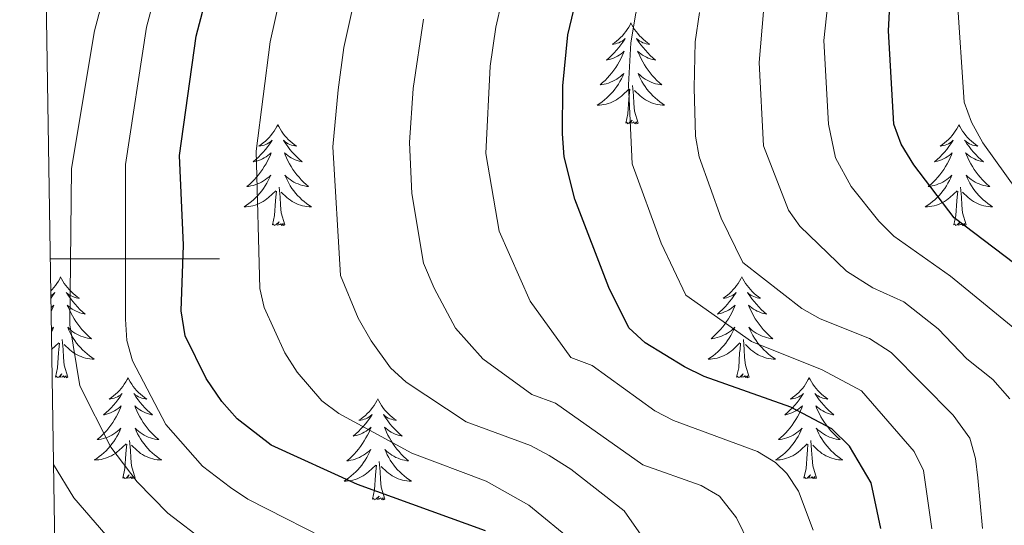
# Model space of a CAD drawing. Extents: x 602263 to 606763, y 793795 to 796833.
# Drawn here: x 603181 to 603298, y 794968 to 795028 of the extents above; entities that cross this region are included whole.
import ezdxf

# ---------------------------------------------------------------- set-up
doc = ezdxf.new("R2010")
doc.units = 0
doc.header["$MEASUREMENT"] = 0
for name, color, linetype in [('Nivel 36', 7, 'Continuous'), ('Nivel 4', 7, 'Continuous'), ('Nivel 5', 7, 'Continuous'), ('Nivel 61', 7, 'Continuous'), ('Nivel 63', 7, 'Continuous')]:
    doc.layers.add(name, color=color, linetype=linetype)

msp = doc.modelspace()

# ---------------------------------------------------------------- linework, layer by layer
at = {"layer": 'Nivel 36', "color": 92, "linetype": 'Continuous', "lineweight": 0, "flags": 128}
for points in [[(603253.686, 795027.86), (603253.575, 795027.641), (603253.42, 795027.366), (603253.252, 795027.1), (603253.07, 795026.843), (603252.876, 795026.595), (603252.669, 795026.357), (603252.45, 795026.131), (603252.22, 795025.915), (603251.98, 795025.712), (603251.729, 795025.521), (603251.469, 795025.343), (603251.668, 795025.366), (603251.871, 795025.404), (603252.07, 795025.459), (603252.265, 795025.528), (603252.454, 795025.613), (603252.635, 795025.712), (603252.809, 795025.824), (603253.014, 795026.015), (603252.973, 795025.95), (603252.743, 795025.605), (603252.5, 795025.269), (603252.244, 795024.943), (603251.976, 795024.627), (603251.696, 795024.322), (603251.404, 795024.028), (603251.101, 795023.745), (603250.788, 795023.474), (603250.912, 795023.497), (603251.158, 795023.555), (603251.4, 795023.628), (603251.636, 795023.716), (603251.867, 795023.819), (603252.09, 795023.937), (603252.306, 795024.068), (603252.513, 795024.213), (603252.71, 795024.37), (603252.897, 795024.54), (603252.809, 795024.318), (603252.653, 795023.957), (603252.482, 795023.603), (603252.297, 795023.256), (603252.097, 795022.916), (603251.885, 795022.585), (603251.658, 795022.263), (603251.419, 795021.951), (603251.168, 795021.648), (603250.904, 795021.356), (603250.629, 795021.075), (603250.342, 795020.805), (603250.045, 795020.547), (603250.241, 795020.572), (603250.508, 795020.619), (603250.771, 795020.682), (603251.03, 795020.761), (603251.285, 795020.855), (603251.533, 795020.963), (603251.774, 795021.086), (603252.008, 795021.224), (603252.233, 795021.374), (603252.449, 795021.538), (603252.655, 795021.714), (603252.85, 795021.902), (603252.709, 795021.575), (603252.554, 795021.254), (603252.385, 795020.94), (603252.202, 795020.635), (603252.005, 795020.338), (603251.795, 795020.05), (603251.572, 795019.772), (603251.337, 795019.504), (603251.091, 795019.246), (603250.833, 795019.001), (603250.564, 795018.767), (603250.285, 795018.545), (603249.996, 795018.336), (603249.706, 795018.145), (603249.971, 795018.154), (603250.234, 795018.179), (603250.496, 795018.22), (603250.755, 795018.277), (603251.01, 795018.349), (603251.26, 795018.436), (603251.504, 795018.539), (603251.742, 795018.655), (603251.972, 795018.786), (603252.194, 795018.931), (603252.407, 795019.089), (603252.61, 795019.259), (603253.458, 795020.058)], [(603253.686, 795027.86), (603253.797, 795027.641), (603253.952, 795027.366), (603254.12, 795027.1), (603254.302, 795026.843), (603254.496, 795026.595), (603254.703, 795026.357), (603254.922, 795026.131), (603255.152, 795025.915), (603255.392, 795025.712), (603255.643, 795025.521), (603255.903, 795025.343), (603255.704, 795025.366), (603255.501, 795025.404), (603255.302, 795025.459), (603255.107, 795025.528), (603254.918, 795025.613), (603254.737, 795025.712), (603254.563, 795025.824), (603254.358, 795026.015), (603254.399, 795025.95), (603254.629, 795025.605), (603254.872, 795025.269), (603255.128, 795024.943), (603255.396, 795024.627), (603255.676, 795024.322), (603255.968, 795024.028), (603256.271, 795023.745), (603256.584, 795023.474), (603256.46, 795023.497), (603256.214, 795023.555), (603255.972, 795023.628), (603255.736, 795023.716), (603255.505, 795023.819), (603255.282, 795023.937), (603255.066, 795024.068), (603254.859, 795024.213), (603254.662, 795024.37), (603254.475, 795024.54), (603254.563, 795024.318), (603254.719, 795023.957), (603254.89, 795023.603), (603255.075, 795023.256), (603255.275, 795022.916), (603255.487, 795022.585), (603255.714, 795022.263), (603255.953, 795021.951), (603256.204, 795021.648), (603256.468, 795021.356), (603256.743, 795021.075), (603257.03, 795020.805), (603257.327, 795020.547), (603257.131, 795020.572), (603256.864, 795020.619), (603256.601, 795020.682), (603256.342, 795020.761), (603256.087, 795020.855), (603255.839, 795020.963), (603255.598, 795021.086), (603255.364, 795021.224), (603255.139, 795021.374), (603254.923, 795021.538), (603254.717, 795021.714), (603254.522, 795021.902), (603254.663, 795021.575), (603254.818, 795021.254), (603254.987, 795020.94), (603255.17, 795020.635), (603255.367, 795020.338), (603255.577, 795020.05), (603255.8, 795019.772), (603256.035, 795019.504), (603256.281, 795019.246), (603256.539, 795019.001), (603256.808, 795018.767), (603257.087, 795018.545), (603257.376, 795018.336), (603257.666, 795018.145), (603257.401, 795018.154), (603257.138, 795018.179), (603256.876, 795018.22), (603256.617, 795018.277), (603256.362, 795018.349), (603256.112, 795018.436), (603255.868, 795018.539), (603255.63, 795018.655), (603255.4, 795018.786), (603255.178, 795018.931), (603254.965, 795019.089), (603254.762, 795019.259), (603254.104, 795019.879)], [(603253.067, 795016.009), (603253.312, 795017.127), (603253.425, 795018.869), (603253.473, 795019.302), (603253.536, 795020.025)], [(603254.537, 795016.009), (603254.108, 795017.449), (603254.017, 795018.353), (603253.971, 795019.302), (603253.869, 795020.466)], [(603254.537, 795016.009), (603254.363, 795015.941), (603254.344, 795016.18), (603254.154, 795015.958), (603254.033, 795016.161), (603253.912, 795016.053), (603253.642, 795015.999), (603253.838, 795016.392), (603253.453, 795016.012), (603253.265, 795015.958), (603253.224, 795016.12), (603253.067, 795016.009)], [(603211.947, 795015.835), (603211.836, 795015.616), (603211.681, 795015.341), (603211.513, 795015.075), (603211.331, 795014.818), (603211.137, 795014.57), (603210.93, 795014.332), (603210.711, 795014.106), (603210.481, 795013.89), (603210.241, 795013.687), (603209.99, 795013.496), (603209.73, 795013.318), (603209.929, 795013.341), (603210.132, 795013.379), (603210.331, 795013.434), (603210.526, 795013.503), (603210.715, 795013.588), (603210.896, 795013.687), (603211.07, 795013.799), (603211.275, 795013.99), (603211.234, 795013.925), (603211.004, 795013.58), (603210.761, 795013.244), (603210.505, 795012.918), (603210.237, 795012.602), (603209.957, 795012.297), (603209.665, 795012.003), (603209.362, 795011.72), (603209.049, 795011.449), (603209.173, 795011.472), (603209.419, 795011.53), (603209.661, 795011.603), (603209.897, 795011.691), (603210.128, 795011.794), (603210.351, 795011.912), (603210.567, 795012.043), (603210.774, 795012.188), (603210.971, 795012.345), (603211.158, 795012.515), (603211.07, 795012.293), (603210.914, 795011.932), (603210.743, 795011.578), (603210.558, 795011.231), (603210.358, 795010.891), (603210.146, 795010.56), (603209.919, 795010.238), (603209.68, 795009.926), (603209.429, 795009.623), (603209.165, 795009.331), (603208.89, 795009.05), (603208.603, 795008.78), (603208.306, 795008.522), (603208.502, 795008.547), (603208.769, 795008.594), (603209.032, 795008.657), (603209.291, 795008.736), (603209.546, 795008.83), (603209.794, 795008.938), (603210.035, 795009.061), (603210.269, 795009.199), (603210.494, 795009.349), (603210.71, 795009.513), (603210.916, 795009.689), (603211.111, 795009.877), (603210.97, 795009.55), (603210.815, 795009.229), (603210.646, 795008.915), (603210.463, 795008.61), (603210.266, 795008.313), (603210.056, 795008.025), (603209.833, 795007.747), (603209.598, 795007.479), (603209.352, 795007.221), (603209.094, 795006.976), (603208.825, 795006.742), (603208.546, 795006.52), (603208.257, 795006.311), (603207.967, 795006.12), (603208.232, 795006.129), (603208.495, 795006.154), (603208.757, 795006.195), (603209.016, 795006.252), (603209.271, 795006.324), (603209.521, 795006.411), (603209.765, 795006.514), (603210.003, 795006.63), (603210.233, 795006.761), (603210.455, 795006.906), (603210.668, 795007.064), (603210.871, 795007.234), (603211.719, 795008.033)], [(603211.947, 795015.835), (603212.058, 795015.616), (603212.213, 795015.341), (603212.381, 795015.075), (603212.563, 795014.818), (603212.757, 795014.57), (603212.964, 795014.332), (603213.183, 795014.106), (603213.413, 795013.89), (603213.653, 795013.687), (603213.904, 795013.496), (603214.164, 795013.318), (603213.965, 795013.341), (603213.762, 795013.379), (603213.563, 795013.434), (603213.368, 795013.503), (603213.179, 795013.588), (603212.998, 795013.687), (603212.824, 795013.799), (603212.619, 795013.99), (603212.66, 795013.925), (603212.89, 795013.58), (603213.133, 795013.244), (603213.389, 795012.918), (603213.657, 795012.602), (603213.937, 795012.297), (603214.229, 795012.003), (603214.532, 795011.72), (603214.845, 795011.449), (603214.721, 795011.472), (603214.475, 795011.53), (603214.233, 795011.603), (603213.997, 795011.691), (603213.766, 795011.794), (603213.543, 795011.912), (603213.327, 795012.043), (603213.12, 795012.188), (603212.923, 795012.345), (603212.736, 795012.515), (603212.824, 795012.293), (603212.98, 795011.932), (603213.151, 795011.578), (603213.336, 795011.231), (603213.536, 795010.891), (603213.748, 795010.56), (603213.975, 795010.238), (603214.214, 795009.926), (603214.465, 795009.623), (603214.729, 795009.331), (603215.004, 795009.05), (603215.291, 795008.78), (603215.588, 795008.522), (603215.392, 795008.547), (603215.125, 795008.594), (603214.862, 795008.657), (603214.603, 795008.736), (603214.348, 795008.83), (603214.1, 795008.938), (603213.859, 795009.061), (603213.625, 795009.199), (603213.4, 795009.349), (603213.184, 795009.513), (603212.978, 795009.689), (603212.783, 795009.877), (603212.924, 795009.55), (603213.079, 795009.229), (603213.248, 795008.915), (603213.431, 795008.61), (603213.628, 795008.313), (603213.838, 795008.025), (603214.061, 795007.747), (603214.296, 795007.479), (603214.542, 795007.221), (603214.8, 795006.976), (603215.069, 795006.742), (603215.348, 795006.52), (603215.637, 795006.311), (603215.927, 795006.12), (603215.662, 795006.129), (603215.399, 795006.154), (603215.137, 795006.195), (603214.878, 795006.252), (603214.623, 795006.324), (603214.373, 795006.411), (603214.129, 795006.514), (603213.891, 795006.63), (603213.661, 795006.761), (603213.439, 795006.906), (603213.226, 795007.064), (603213.023, 795007.234), (603212.365, 795007.854)], [(603292.452, 795015.835), (603292.341, 795015.616), (603292.186, 795015.341), (603292.018, 795015.075), (603291.836, 795014.818), (603291.642, 795014.57), (603291.435, 795014.332), (603291.216, 795014.106), (603290.986, 795013.89), (603290.746, 795013.687), (603290.495, 795013.496), (603290.235, 795013.318), (603290.434, 795013.341), (603290.637, 795013.379), (603290.836, 795013.434), (603291.031, 795013.503), (603291.22, 795013.588), (603291.401, 795013.687), (603291.575, 795013.799), (603291.78, 795013.99), (603291.739, 795013.925), (603291.509, 795013.58), (603291.266, 795013.244), (603291.01, 795012.918), (603290.742, 795012.602), (603290.462, 795012.297), (603290.17, 795012.003), (603289.867, 795011.72), (603289.554, 795011.449), (603289.678, 795011.472), (603289.924, 795011.53), (603290.166, 795011.603), (603290.402, 795011.691), (603290.633, 795011.794), (603290.856, 795011.912), (603291.072, 795012.043), (603291.279, 795012.188), (603291.476, 795012.345), (603291.663, 795012.515), (603291.575, 795012.293), (603291.419, 795011.932), (603291.248, 795011.578), (603291.063, 795011.231), (603290.863, 795010.891), (603290.651, 795010.56), (603290.424, 795010.238), (603290.185, 795009.926), (603289.934, 795009.623), (603289.67, 795009.331), (603289.395, 795009.05), (603289.108, 795008.78), (603288.811, 795008.522), (603289.007, 795008.547), (603289.274, 795008.594), (603289.537, 795008.657), (603289.796, 795008.736), (603290.051, 795008.83), (603290.299, 795008.938), (603290.54, 795009.061), (603290.774, 795009.199), (603290.999, 795009.349), (603291.215, 795009.513), (603291.421, 795009.689), (603291.616, 795009.877), (603291.475, 795009.55), (603291.32, 795009.229), (603291.151, 795008.915), (603290.968, 795008.61), (603290.771, 795008.313), (603290.561, 795008.025), (603290.338, 795007.747), (603290.103, 795007.479), (603289.857, 795007.221), (603289.599, 795006.976), (603289.33, 795006.742), (603289.051, 795006.52), (603288.762, 795006.311), (603288.472, 795006.12), (603288.737, 795006.129), (603289, 795006.154), (603289.262, 795006.195), (603289.521, 795006.252), (603289.776, 795006.324), (603290.026, 795006.411), (603290.27, 795006.514), (603290.508, 795006.63), (603290.738, 795006.761), (603290.96, 795006.906), (603291.173, 795007.064), (603291.376, 795007.234), (603292.224, 795008.033)], [(603292.452, 795015.835), (603292.563, 795015.616), (603292.718, 795015.341), (603292.886, 795015.075), (603293.068, 795014.818), (603293.262, 795014.57), (603293.469, 795014.332), (603293.688, 795014.106), (603293.918, 795013.89), (603294.158, 795013.687), (603294.409, 795013.496), (603294.669, 795013.318), (603294.47, 795013.341), (603294.267, 795013.379), (603294.068, 795013.434), (603293.873, 795013.503), (603293.684, 795013.588), (603293.503, 795013.687), (603293.329, 795013.799), (603293.124, 795013.99), (603293.165, 795013.925), (603293.395, 795013.58), (603293.638, 795013.244), (603293.894, 795012.918), (603294.162, 795012.602), (603294.442, 795012.297), (603294.734, 795012.003), (603295.037, 795011.72), (603295.35, 795011.449), (603295.226, 795011.472), (603294.98, 795011.53), (603294.738, 795011.603), (603294.502, 795011.691), (603294.271, 795011.794), (603294.048, 795011.912), (603293.832, 795012.043), (603293.625, 795012.188), (603293.428, 795012.345), (603293.241, 795012.515), (603293.329, 795012.293), (603293.485, 795011.932), (603293.656, 795011.578), (603293.841, 795011.231), (603294.041, 795010.891), (603294.253, 795010.56), (603294.48, 795010.238), (603294.719, 795009.926), (603294.97, 795009.623), (603295.234, 795009.331), (603295.509, 795009.05), (603295.796, 795008.78), (603296.093, 795008.522), (603295.897, 795008.547), (603295.63, 795008.594), (603295.367, 795008.657), (603295.108, 795008.736), (603294.853, 795008.83), (603294.605, 795008.938), (603294.364, 795009.061), (603294.13, 795009.199), (603293.905, 795009.349), (603293.689, 795009.513), (603293.483, 795009.689), (603293.288, 795009.877), (603293.429, 795009.55), (603293.584, 795009.229), (603293.753, 795008.915), (603293.936, 795008.61), (603294.133, 795008.313), (603294.343, 795008.025), (603294.566, 795007.747), (603294.801, 795007.479), (603295.047, 795007.221), (603295.305, 795006.976), (603295.574, 795006.742), (603295.853, 795006.52), (603296.142, 795006.311), (603296.432, 795006.12), (603296.167, 795006.129), (603295.904, 795006.154), (603295.642, 795006.195), (603295.383, 795006.252), (603295.128, 795006.324), (603294.878, 795006.411), (603294.634, 795006.514), (603294.396, 795006.63), (603294.166, 795006.761), (603293.944, 795006.906), (603293.731, 795007.064), (603293.528, 795007.234), (603292.87, 795007.854)], [(603212.798, 795003.984), (603212.369, 795005.424), (603212.278, 795006.328), (603212.232, 795007.277), (603212.13, 795008.441)], [(603293.303, 795003.984), (603292.874, 795005.424), (603292.783, 795006.328), (603292.737, 795007.277), (603292.635, 795008.441)], [(603211.328, 795003.984), (603211.573, 795005.102), (603211.686, 795006.844), (603211.734, 795007.277), (603211.797, 795008)], [(603291.833, 795003.984), (603292.078, 795005.102), (603292.191, 795006.844), (603292.239, 795007.277), (603292.302, 795008)], [(603212.798, 795003.984), (603212.624, 795003.916), (603212.605, 795004.155), (603212.415, 795003.933), (603212.294, 795004.136), (603212.173, 795004.028), (603211.903, 795003.974), (603212.099, 795004.367), (603211.714, 795003.987), (603211.526, 795003.933), (603211.485, 795004.095), (603211.328, 795003.984)], [(603293.303, 795003.984), (603293.129, 795003.916), (603293.11, 795004.155), (603292.92, 795003.933), (603292.799, 795004.136), (603292.678, 795004.028), (603292.408, 795003.974), (603292.604, 795004.367), (603292.219, 795003.987), (603292.031, 795003.933), (603291.99, 795004.095), (603291.833, 795003.984)], [(603186.289, 794997.849), (603186.178, 794997.63), (603186.023, 794997.355), (603185.855, 794997.089), (603185.673, 794996.832), (603185.479, 794996.584), (603185.272, 794996.346), (603185.122, 794996.192)], [(603186.289, 794997.849), (603186.4, 794997.63), (603186.555, 794997.355), (603186.723, 794997.089), (603186.905, 794996.832), (603187.099, 794996.584), (603187.306, 794996.346), (603187.525, 794996.12), (603187.755, 794995.904), (603187.995, 794995.701), (603188.246, 794995.51), (603188.506, 794995.332), (603188.307, 794995.355), (603188.104, 794995.393), (603187.905, 794995.448), (603187.71, 794995.517), (603187.521, 794995.602), (603187.34, 794995.701), (603187.166, 794995.813), (603186.961, 794996.004), (603187.002, 794995.939), (603187.232, 794995.594), (603187.475, 794995.258), (603187.731, 794994.932), (603187.999, 794994.616), (603188.279, 794994.311), (603188.571, 794994.017), (603188.874, 794993.734), (603189.187, 794993.463), (603189.063, 794993.486), (603188.817, 794993.544), (603188.575, 794993.617), (603188.339, 794993.705), (603188.108, 794993.808), (603187.885, 794993.926), (603187.669, 794994.057), (603187.462, 794994.202), (603187.265, 794994.359), (603187.078, 794994.529), (603187.166, 794994.307), (603187.322, 794993.946), (603187.493, 794993.592), (603187.678, 794993.245), (603187.878, 794992.905), (603188.09, 794992.574), (603188.317, 794992.252), (603188.556, 794991.94), (603188.807, 794991.637), (603189.071, 794991.345), (603189.346, 794991.064), (603189.633, 794990.794), (603189.93, 794990.536), (603189.734, 794990.561), (603189.467, 794990.608), (603189.204, 794990.671), (603188.945, 794990.75), (603188.69, 794990.844), (603188.442, 794990.952), (603188.201, 794991.075), (603187.967, 794991.213), (603187.742, 794991.363), (603187.526, 794991.527), (603187.32, 794991.703), (603187.125, 794991.891), (603187.266, 794991.564), (603187.421, 794991.243), (603187.59, 794990.929), (603187.773, 794990.624), (603187.97, 794990.327), (603188.18, 794990.039), (603188.403, 794989.761), (603188.638, 794989.493), (603188.884, 794989.235), (603189.142, 794988.99), (603189.411, 794988.756), (603189.69, 794988.534), (603189.979, 794988.325), (603190.269, 794988.134), (603190.004, 794988.143), (603189.741, 794988.168), (603189.479, 794988.209), (603189.22, 794988.266), (603188.965, 794988.338), (603188.715, 794988.425), (603188.471, 794988.528), (603188.233, 794988.644), (603188.003, 794988.775), (603187.781, 794988.92), (603187.568, 794989.078), (603187.365, 794989.248), (603186.707, 794989.868)], [(603266.794, 794997.849), (603266.683, 794997.63), (603266.528, 794997.355), (603266.36, 794997.089), (603266.178, 794996.832), (603265.984, 794996.584), (603265.777, 794996.346), (603265.558, 794996.12), (603265.328, 794995.904), (603265.088, 794995.701), (603264.837, 794995.51), (603264.577, 794995.332), (603264.776, 794995.355), (603264.979, 794995.393), (603265.178, 794995.448), (603265.373, 794995.517), (603265.562, 794995.602), (603265.743, 794995.701), (603265.917, 794995.813), (603266.122, 794996.004), (603266.081, 794995.939), (603265.851, 794995.594), (603265.608, 794995.258), (603265.352, 794994.932), (603265.084, 794994.616), (603264.804, 794994.311), (603264.512, 794994.017), (603264.209, 794993.734), (603263.896, 794993.463), (603264.02, 794993.486), (603264.266, 794993.544), (603264.508, 794993.617), (603264.744, 794993.705), (603264.975, 794993.808), (603265.198, 794993.926), (603265.414, 794994.057), (603265.621, 794994.202), (603265.818, 794994.359), (603266.005, 794994.529), (603265.917, 794994.307), (603265.761, 794993.946), (603265.59, 794993.592), (603265.405, 794993.245), (603265.205, 794992.905), (603264.993, 794992.574), (603264.766, 794992.252), (603264.527, 794991.94), (603264.276, 794991.637), (603264.012, 794991.345), (603263.737, 794991.064), (603263.45, 794990.794), (603263.153, 794990.536), (603263.349, 794990.561), (603263.616, 794990.608), (603263.879, 794990.671), (603264.138, 794990.75), (603264.393, 794990.844), (603264.641, 794990.952), (603264.882, 794991.075), (603265.116, 794991.213), (603265.341, 794991.363), (603265.557, 794991.527), (603265.763, 794991.703), (603265.958, 794991.891), (603265.817, 794991.564), (603265.662, 794991.243), (603265.493, 794990.929), (603265.31, 794990.624), (603265.113, 794990.327), (603264.903, 794990.039), (603264.68, 794989.761), (603264.445, 794989.493), (603264.199, 794989.235), (603263.941, 794988.99), (603263.672, 794988.756), (603263.393, 794988.534), (603263.104, 794988.325), (603262.814, 794988.134), (603263.079, 794988.143), (603263.342, 794988.168), (603263.604, 794988.209), (603263.863, 794988.266), (603264.118, 794988.338), (603264.368, 794988.425), (603264.612, 794988.528), (603264.85, 794988.644), (603265.08, 794988.775), (603265.302, 794988.92), (603265.515, 794989.078), (603265.718, 794989.248), (603266.566, 794990.047)], [(603266.794, 794997.849), (603266.905, 794997.63), (603267.06, 794997.355), (603267.228, 794997.089), (603267.41, 794996.832), (603267.604, 794996.584), (603267.811, 794996.346), (603268.03, 794996.12), (603268.26, 794995.904), (603268.5, 794995.701), (603268.751, 794995.51), (603269.011, 794995.332), (603268.812, 794995.355), (603268.609, 794995.393), (603268.41, 794995.448), (603268.215, 794995.517), (603268.026, 794995.602), (603267.845, 794995.701), (603267.671, 794995.813), (603267.466, 794996.004), (603267.507, 794995.939), (603267.737, 794995.594), (603267.98, 794995.258), (603268.236, 794994.932), (603268.504, 794994.616), (603268.784, 794994.311), (603269.076, 794994.017), (603269.379, 794993.734), (603269.692, 794993.463), (603269.568, 794993.486), (603269.322, 794993.544), (603269.08, 794993.617), (603268.844, 794993.705), (603268.613, 794993.808), (603268.39, 794993.926), (603268.174, 794994.057), (603267.967, 794994.202), (603267.77, 794994.359), (603267.583, 794994.529), (603267.671, 794994.307), (603267.827, 794993.946), (603267.998, 794993.592), (603268.183, 794993.245), (603268.383, 794992.905), (603268.595, 794992.574), (603268.822, 794992.252), (603269.061, 794991.94), (603269.312, 794991.637), (603269.576, 794991.345), (603269.851, 794991.064), (603270.138, 794990.794), (603270.435, 794990.536), (603270.239, 794990.561), (603269.972, 794990.608), (603269.709, 794990.671), (603269.45, 794990.75), (603269.195, 794990.844), (603268.947, 794990.952), (603268.706, 794991.075), (603268.472, 794991.213), (603268.247, 794991.363), (603268.031, 794991.527), (603267.825, 794991.703), (603267.63, 794991.891), (603267.771, 794991.564), (603267.926, 794991.243), (603268.095, 794990.929), (603268.278, 794990.624), (603268.475, 794990.327), (603268.685, 794990.039), (603268.908, 794989.761), (603269.143, 794989.493), (603269.389, 794989.235), (603269.647, 794988.99), (603269.916, 794988.756), (603270.195, 794988.534), (603270.484, 794988.325), (603270.774, 794988.134), (603270.509, 794988.143), (603270.246, 794988.168), (603269.984, 794988.209), (603269.725, 794988.266), (603269.47, 794988.338), (603269.22, 794988.425), (603268.976, 794988.528), (603268.738, 794988.644), (603268.508, 794988.775), (603268.286, 794988.92), (603268.073, 794989.078), (603267.87, 794989.248), (603267.212, 794989.868)], [(603185.131, 794995.642), (603185.238, 794995.701), (603185.412, 794995.813), (603185.617, 794996.004), (603185.576, 794995.939), (603185.346, 794995.594), (603185.136, 794995.304)], [(603185.152, 794994.231), (603185.313, 794994.359), (603185.5, 794994.529), (603185.412, 794994.307), (603185.256, 794993.946), (603185.16, 794993.747)], [(603185.192, 794991.646), (603185.258, 794991.703), (603185.453, 794991.891), (603185.312, 794991.564), (603185.197, 794991.325)], [(603185.228, 794989.262), (603186.061, 794990.047)], [(603185.67, 794985.998), (603185.915, 794987.116), (603186.028, 794988.858), (603186.076, 794989.291), (603186.139, 794990.014)], [(603187.14, 794985.998), (603186.711, 794987.438), (603186.62, 794988.342), (603186.574, 794989.291), (603186.472, 794990.455)], [(603266.175, 794985.998), (603266.42, 794987.116), (603266.533, 794988.858), (603266.581, 794989.291), (603266.644, 794990.014)], [(603267.645, 794985.998), (603267.216, 794987.438), (603267.125, 794988.342), (603267.079, 794989.291), (603266.977, 794990.455)], [(603187.14, 794985.998), (603186.966, 794985.93), (603186.947, 794986.169), (603186.757, 794985.947), (603186.636, 794986.15), (603186.515, 794986.042), (603186.245, 794985.988), (603186.441, 794986.381), (603186.056, 794986.001), (603185.868, 794985.947), (603185.827, 794986.109), (603185.67, 794985.998)], [(603194.249, 794985.93), (603194.138, 794985.711), (603193.983, 794985.436), (603193.815, 794985.17), (603193.633, 794984.913), (603193.439, 794984.665), (603193.232, 794984.427), (603193.013, 794984.201), (603192.783, 794983.985), (603192.543, 794983.782), (603192.292, 794983.591), (603192.032, 794983.413), (603192.231, 794983.436), (603192.434, 794983.474), (603192.633, 794983.529), (603192.828, 794983.598), (603193.017, 794983.683), (603193.198, 794983.782), (603193.372, 794983.894), (603193.577, 794984.085), (603193.536, 794984.02), (603193.306, 794983.675), (603193.063, 794983.339), (603192.807, 794983.013), (603192.539, 794982.697), (603192.259, 794982.392), (603191.967, 794982.098), (603191.664, 794981.815), (603191.351, 794981.544), (603191.475, 794981.567), (603191.721, 794981.625), (603191.963, 794981.698), (603192.199, 794981.786), (603192.43, 794981.889), (603192.653, 794982.007), (603192.869, 794982.138), (603193.076, 794982.283), (603193.273, 794982.44), (603193.46, 794982.61), (603193.372, 794982.388), (603193.216, 794982.027), (603193.045, 794981.673), (603192.86, 794981.326), (603192.66, 794980.986), (603192.448, 794980.655), (603192.221, 794980.333), (603191.982, 794980.021), (603191.731, 794979.718), (603191.467, 794979.426), (603191.192, 794979.145), (603190.905, 794978.875), (603190.608, 794978.617), (603190.804, 794978.642), (603191.071, 794978.689), (603191.334, 794978.752), (603191.593, 794978.831), (603191.848, 794978.925), (603192.096, 794979.033), (603192.337, 794979.156), (603192.571, 794979.294), (603192.796, 794979.444), (603193.012, 794979.608), (603193.218, 794979.784), (603193.413, 794979.972), (603193.272, 794979.645), (603193.117, 794979.324), (603192.948, 794979.01), (603192.765, 794978.705), (603192.568, 794978.408), (603192.358, 794978.12), (603192.135, 794977.842), (603191.9, 794977.574), (603191.654, 794977.316), (603191.396, 794977.071), (603191.127, 794976.837), (603190.848, 794976.615), (603190.559, 794976.406), (603190.269, 794976.215), (603190.534, 794976.224), (603190.797, 794976.249), (603191.059, 794976.29), (603191.318, 794976.347), (603191.573, 794976.419), (603191.823, 794976.506), (603192.067, 794976.609), (603192.305, 794976.725), (603192.535, 794976.856), (603192.757, 794977.001), (603192.97, 794977.159), (603193.173, 794977.329), (603194.021, 794978.128)], [(603194.249, 794985.93), (603194.36, 794985.711), (603194.515, 794985.436), (603194.683, 794985.17), (603194.865, 794984.913), (603195.059, 794984.665), (603195.266, 794984.427), (603195.485, 794984.201), (603195.715, 794983.985), (603195.955, 794983.782), (603196.206, 794983.591), (603196.466, 794983.413), (603196.267, 794983.436), (603196.064, 794983.474), (603195.865, 794983.529), (603195.67, 794983.598), (603195.481, 794983.683), (603195.3, 794983.782), (603195.126, 794983.894), (603194.921, 794984.085), (603194.962, 794984.02), (603195.192, 794983.675), (603195.435, 794983.339), (603195.691, 794983.013), (603195.959, 794982.697), (603196.239, 794982.392), (603196.531, 794982.098), (603196.834, 794981.815), (603197.147, 794981.544), (603197.023, 794981.567), (603196.777, 794981.625), (603196.535, 794981.698), (603196.299, 794981.786), (603196.068, 794981.889), (603195.845, 794982.007), (603195.629, 794982.138), (603195.422, 794982.283), (603195.225, 794982.44), (603195.038, 794982.61), (603195.126, 794982.388), (603195.282, 794982.027), (603195.453, 794981.673), (603195.638, 794981.326), (603195.838, 794980.986), (603196.05, 794980.655), (603196.277, 794980.333), (603196.516, 794980.021), (603196.767, 794979.718), (603197.031, 794979.426), (603197.306, 794979.145), (603197.593, 794978.875), (603197.89, 794978.617), (603197.694, 794978.642), (603197.427, 794978.689), (603197.164, 794978.752), (603196.905, 794978.831), (603196.65, 794978.925), (603196.402, 794979.033), (603196.161, 794979.156), (603195.927, 794979.294), (603195.702, 794979.444), (603195.486, 794979.608), (603195.28, 794979.784), (603195.085, 794979.972), (603195.226, 794979.645), (603195.381, 794979.324), (603195.55, 794979.01), (603195.733, 794978.705), (603195.93, 794978.408), (603196.14, 794978.12), (603196.363, 794977.842), (603196.598, 794977.574), (603196.844, 794977.316), (603197.102, 794977.071), (603197.371, 794976.837), (603197.65, 794976.615), (603197.939, 794976.406), (603198.229, 794976.215), (603197.964, 794976.224), (603197.701, 794976.249), (603197.439, 794976.29), (603197.18, 794976.347), (603196.925, 794976.419), (603196.675, 794976.506), (603196.431, 794976.609), (603196.193, 794976.725), (603195.963, 794976.856), (603195.741, 794977.001), (603195.528, 794977.159), (603195.325, 794977.329), (603194.667, 794977.949)], [(603267.645, 794985.998), (603267.471, 794985.93), (603267.452, 794986.169), (603267.262, 794985.947), (603267.141, 794986.15), (603267.02, 794986.042), (603266.75, 794985.988), (603266.946, 794986.381), (603266.561, 794986.001), (603266.373, 794985.947), (603266.332, 794986.109), (603266.175, 794985.998)], [(603274.754, 794985.93), (603274.643, 794985.711), (603274.488, 794985.436), (603274.32, 794985.17), (603274.138, 794984.913), (603273.944, 794984.665), (603273.737, 794984.427), (603273.518, 794984.201), (603273.288, 794983.985), (603273.048, 794983.782), (603272.797, 794983.591), (603272.537, 794983.413), (603272.736, 794983.436), (603272.939, 794983.474), (603273.138, 794983.529), (603273.333, 794983.598), (603273.522, 794983.683), (603273.703, 794983.782), (603273.877, 794983.894), (603274.082, 794984.085), (603274.041, 794984.02), (603273.811, 794983.675), (603273.568, 794983.339), (603273.312, 794983.013), (603273.044, 794982.697), (603272.764, 794982.392), (603272.472, 794982.098), (603272.169, 794981.815), (603271.856, 794981.544), (603271.98, 794981.567), (603272.226, 794981.625), (603272.468, 794981.698), (603272.704, 794981.786), (603272.935, 794981.889), (603273.158, 794982.007), (603273.374, 794982.138), (603273.581, 794982.283), (603273.778, 794982.44), (603273.965, 794982.61), (603273.877, 794982.388), (603273.721, 794982.027), (603273.55, 794981.673), (603273.365, 794981.326), (603273.165, 794980.986), (603272.953, 794980.655), (603272.726, 794980.333), (603272.487, 794980.021), (603272.236, 794979.718), (603271.972, 794979.426), (603271.697, 794979.145), (603271.41, 794978.875), (603271.113, 794978.617), (603271.309, 794978.642), (603271.576, 794978.689), (603271.839, 794978.752), (603272.098, 794978.831), (603272.353, 794978.925), (603272.601, 794979.033), (603272.842, 794979.156), (603273.076, 794979.294), (603273.301, 794979.444), (603273.517, 794979.608), (603273.723, 794979.784), (603273.918, 794979.972), (603273.777, 794979.645), (603273.622, 794979.324), (603273.453, 794979.01), (603273.27, 794978.705), (603273.073, 794978.408), (603272.863, 794978.12), (603272.64, 794977.842), (603272.405, 794977.574), (603272.159, 794977.316), (603271.901, 794977.071), (603271.632, 794976.837), (603271.353, 794976.615), (603271.064, 794976.406), (603270.774, 794976.215), (603271.039, 794976.224), (603271.302, 794976.249), (603271.564, 794976.29), (603271.823, 794976.347), (603272.078, 794976.419), (603272.328, 794976.506), (603272.572, 794976.609), (603272.81, 794976.725), (603273.04, 794976.856), (603273.262, 794977.001), (603273.475, 794977.159), (603273.678, 794977.329), (603274.526, 794978.128)], [(603274.754, 794985.93), (603274.865, 794985.711), (603275.02, 794985.436), (603275.188, 794985.17), (603275.37, 794984.913), (603275.564, 794984.665), (603275.771, 794984.427), (603275.99, 794984.201), (603276.22, 794983.985), (603276.46, 794983.782), (603276.711, 794983.591), (603276.971, 794983.413), (603276.772, 794983.436), (603276.569, 794983.474), (603276.37, 794983.529), (603276.175, 794983.598), (603275.986, 794983.683), (603275.805, 794983.782), (603275.631, 794983.894), (603275.426, 794984.085), (603275.467, 794984.02), (603275.697, 794983.675), (603275.94, 794983.339), (603276.196, 794983.013), (603276.464, 794982.697), (603276.744, 794982.392), (603277.036, 794982.098), (603277.339, 794981.815), (603277.652, 794981.544), (603277.528, 794981.567), (603277.282, 794981.625), (603277.04, 794981.698), (603276.804, 794981.786), (603276.573, 794981.889), (603276.35, 794982.007), (603276.134, 794982.138), (603275.927, 794982.283), (603275.73, 794982.44), (603275.543, 794982.61), (603275.631, 794982.388), (603275.787, 794982.027), (603275.958, 794981.673), (603276.143, 794981.326), (603276.343, 794980.986), (603276.555, 794980.655), (603276.782, 794980.333), (603277.021, 794980.021), (603277.272, 794979.718), (603277.536, 794979.426), (603277.811, 794979.145), (603278.098, 794978.875), (603278.395, 794978.617), (603278.199, 794978.642), (603277.932, 794978.689), (603277.669, 794978.752), (603277.41, 794978.831), (603277.155, 794978.925), (603276.907, 794979.033), (603276.666, 794979.156), (603276.432, 794979.294), (603276.207, 794979.444), (603275.991, 794979.608), (603275.785, 794979.784), (603275.59, 794979.972), (603275.731, 794979.645), (603275.886, 794979.324), (603276.055, 794979.01), (603276.238, 794978.705), (603276.435, 794978.408), (603276.645, 794978.12), (603276.868, 794977.842), (603277.103, 794977.574), (603277.349, 794977.316), (603277.607, 794977.071), (603277.876, 794976.837), (603278.155, 794976.615), (603278.444, 794976.406), (603278.734, 794976.215), (603278.469, 794976.224), (603278.206, 794976.249), (603277.944, 794976.29), (603277.685, 794976.347), (603277.43, 794976.419), (603277.18, 794976.506), (603276.936, 794976.609), (603276.698, 794976.725), (603276.468, 794976.856), (603276.246, 794977.001), (603276.033, 794977.159), (603275.83, 794977.329), (603275.172, 794977.949)], [(603223.764, 794983.422), (603223.653, 794983.203), (603223.498, 794982.928), (603223.33, 794982.662), (603223.148, 794982.405), (603222.954, 794982.157), (603222.747, 794981.919), (603222.528, 794981.693), (603222.298, 794981.477), (603222.058, 794981.274), (603221.807, 794981.083), (603221.547, 794980.905), (603221.746, 794980.928), (603221.949, 794980.966), (603222.148, 794981.021), (603222.343, 794981.09), (603222.532, 794981.175), (603222.713, 794981.274), (603222.887, 794981.386), (603223.092, 794981.577), (603223.051, 794981.512), (603222.821, 794981.167), (603222.578, 794980.831), (603222.322, 794980.505), (603222.054, 794980.189), (603221.774, 794979.884), (603221.482, 794979.59), (603221.179, 794979.307), (603220.866, 794979.036), (603220.99, 794979.059), (603221.236, 794979.117), (603221.478, 794979.19), (603221.714, 794979.278), (603221.945, 794979.381), (603222.168, 794979.499), (603222.384, 794979.63), (603222.591, 794979.775), (603222.788, 794979.932), (603222.975, 794980.102), (603222.887, 794979.88), (603222.731, 794979.519), (603222.56, 794979.165), (603222.375, 794978.818), (603222.175, 794978.478), (603221.963, 794978.147), (603221.736, 794977.825), (603221.497, 794977.513), (603221.246, 794977.21), (603220.982, 794976.918), (603220.707, 794976.637), (603220.42, 794976.367), (603220.123, 794976.109), (603220.319, 794976.134), (603220.586, 794976.181), (603220.849, 794976.244), (603221.108, 794976.323), (603221.363, 794976.417), (603221.611, 794976.525), (603221.852, 794976.648), (603222.086, 794976.786), (603222.311, 794976.936), (603222.527, 794977.1), (603222.733, 794977.276), (603222.928, 794977.464), (603222.787, 794977.137), (603222.632, 794976.816), (603222.463, 794976.502), (603222.28, 794976.197), (603222.083, 794975.9), (603221.873, 794975.612), (603221.65, 794975.334), (603221.415, 794975.066), (603221.169, 794974.808), (603220.911, 794974.563), (603220.642, 794974.329), (603220.363, 794974.107), (603220.074, 794973.898), (603219.784, 794973.707), (603220.049, 794973.716), (603220.312, 794973.741), (603220.574, 794973.782), (603220.833, 794973.839), (603221.088, 794973.911), (603221.338, 794973.998), (603221.582, 794974.101), (603221.82, 794974.217), (603222.05, 794974.348), (603222.272, 794974.493), (603222.485, 794974.651), (603222.688, 794974.821), (603223.536, 794975.62)], [(603223.764, 794983.422), (603223.875, 794983.203), (603224.03, 794982.928), (603224.198, 794982.662), (603224.38, 794982.405), (603224.574, 794982.157), (603224.781, 794981.919), (603225, 794981.693), (603225.23, 794981.477), (603225.47, 794981.274), (603225.721, 794981.083), (603225.981, 794980.905), (603225.782, 794980.928), (603225.579, 794980.966), (603225.38, 794981.021), (603225.185, 794981.09), (603224.996, 794981.175), (603224.815, 794981.274), (603224.641, 794981.386), (603224.436, 794981.577), (603224.477, 794981.512), (603224.707, 794981.167), (603224.95, 794980.831), (603225.206, 794980.505), (603225.474, 794980.189), (603225.754, 794979.884), (603226.046, 794979.59), (603226.349, 794979.307), (603226.662, 794979.036), (603226.538, 794979.059), (603226.292, 794979.117), (603226.05, 794979.19), (603225.814, 794979.278), (603225.583, 794979.381), (603225.36, 794979.499), (603225.144, 794979.63), (603224.937, 794979.775), (603224.74, 794979.932), (603224.553, 794980.102), (603224.641, 794979.88), (603224.797, 794979.519), (603224.968, 794979.165), (603225.153, 794978.818), (603225.353, 794978.478), (603225.565, 794978.147), (603225.792, 794977.825), (603226.031, 794977.513), (603226.282, 794977.21), (603226.546, 794976.918), (603226.821, 794976.637), (603227.108, 794976.367), (603227.405, 794976.109), (603227.209, 794976.134), (603226.942, 794976.181), (603226.679, 794976.244), (603226.42, 794976.323), (603226.165, 794976.417), (603225.917, 794976.525), (603225.676, 794976.648), (603225.442, 794976.786), (603225.217, 794976.936), (603225.001, 794977.1), (603224.795, 794977.276), (603224.6, 794977.464), (603224.741, 794977.137), (603224.896, 794976.816), (603225.065, 794976.502), (603225.248, 794976.197), (603225.445, 794975.9), (603225.655, 794975.612), (603225.878, 794975.334), (603226.113, 794975.066), (603226.359, 794974.808), (603226.617, 794974.563), (603226.886, 794974.329), (603227.165, 794974.107), (603227.454, 794973.898), (603227.744, 794973.707), (603227.479, 794973.716), (603227.216, 794973.741), (603226.954, 794973.782), (603226.695, 794973.839), (603226.44, 794973.911), (603226.19, 794973.998), (603225.946, 794974.101), (603225.708, 794974.217), (603225.478, 794974.348), (603225.256, 794974.493), (603225.043, 794974.651), (603224.84, 794974.821), (603224.182, 794975.441)], [(603193.63, 794974.079), (603193.875, 794975.197), (603193.988, 794976.939), (603194.036, 794977.372), (603194.099, 794978.095)], [(603195.1, 794974.079), (603194.671, 794975.519), (603194.58, 794976.423), (603194.534, 794977.372), (603194.432, 794978.536)], [(603274.135, 794974.079), (603274.38, 794975.197), (603274.493, 794976.939), (603274.541, 794977.372), (603274.604, 794978.095)], [(603275.605, 794974.079), (603275.176, 794975.519), (603275.085, 794976.423), (603275.039, 794977.372), (603274.937, 794978.536)], [(603223.145, 794971.571), (603223.39, 794972.689), (603223.503, 794974.431), (603223.551, 794974.864), (603223.614, 794975.587)], [(603224.615, 794971.571), (603224.186, 794973.011), (603224.095, 794973.915), (603224.049, 794974.864), (603223.947, 794976.028)], [(603195.1, 794974.079), (603194.926, 794974.011), (603194.907, 794974.25), (603194.717, 794974.028), (603194.596, 794974.231), (603194.475, 794974.123), (603194.205, 794974.069), (603194.401, 794974.462), (603194.016, 794974.082), (603193.828, 794974.028), (603193.787, 794974.19), (603193.63, 794974.079)], [(603275.605, 794974.079), (603275.431, 794974.011), (603275.412, 794974.25), (603275.222, 794974.028), (603275.101, 794974.231), (603274.98, 794974.123), (603274.71, 794974.069), (603274.906, 794974.462), (603274.521, 794974.082), (603274.333, 794974.028), (603274.292, 794974.19), (603274.135, 794974.079)], [(603224.615, 794971.571), (603224.441, 794971.503), (603224.422, 794971.742), (603224.232, 794971.52), (603224.111, 794971.723), (603223.99, 794971.615), (603223.72, 794971.561), (603223.916, 794971.954), (603223.531, 794971.574), (603223.343, 794971.52), (603223.302, 794971.682), (603223.145, 794971.571)]]:
    msp.add_lwpolyline(points, dxfattribs=at)
at = {"layer": 'Nivel 4', "color": 25, "linetype": 'Continuous', "lineweight": 30, "flags": 128}
for points, elevation in [([(603236.491, 794967.86), (603221.366, 794973.315), (603211.174, 794977.984), (603207.158, 794981.062), (603205.33, 794983.145), (603203.48, 794985.862), (603201.021, 794990.888), (603200.544, 794993.835), (603200.789, 795001.612), (603200.339, 795012.191), (603202.318, 795026.288), (603204.733, 795035.58), (603207.415, 795048.97), (603208.633, 795064.618), (603208.429, 795081.601), (603207.6, 795092.678), (603206.421, 795101.502), (603203.823, 795112.098), (603200.738, 795121.862), (603197.83, 795132.777), (603196.69, 795165.849)], 150), ([(603304.934, 794994.928), (603291.875, 795004.826), (603287.1, 795011.085), (603285.609, 795013.534), (603284.735, 795015.88), (603284.121, 795026.91), (603285.102, 795045.931), (603286.861, 795053.576), (603289.726, 795061.441), (603291.506, 795069.949), (603291.384, 795083.342), (603291.093, 795086.106), (603288.941, 795096.375), (603288.244, 795099.134), (603281.39, 795117.229), (603277.718, 795124.801), (603273.352, 795132.055), (603271.26, 795137.051), (603267.772, 795148.188)], 200), ([(603283.208, 794968.138), (603282.074, 794973.512), (603279.504, 794977.831), (603277.422, 794979.877), (603272.585, 794982.475), (603262.321, 794986.091), (603260.006, 794987.207), (603255.352, 794990.071), (603253.441, 794991.832), (603251.074, 794996.601), (603247.064, 795007.043), (603245.81, 795012.032), (603245.614, 795014.762), (603245.633, 795020.447), (603246.243, 795026.442), (603247.392, 795031.43)], 175)]:
    msp.add_lwpolyline(points, dxfattribs=dict(at, elevation=elevation))
at = {"layer": 'Nivel 5', "color": 25, "linetype": 'Continuous', "lineweight": 0, "flags": 128}
for points, elevation in [([(603182.123, 795193.234), (603183.991, 795187.815), (603186.749, 795175.128), (603187.746, 795167.92), (603190.135, 795130.631), (603193.195, 795119.395), (603199.383, 795099.77), (603200.757, 795091.807), (603201.952, 795081.314), (603202.549, 795064.444), (603201.43, 795049.249), (603198.968, 795036.861), (603196.452, 795027.359), (603193.934, 795011.129), (603193.954, 794992.857), (603194.115, 794990.354), (603194.784, 794987.924), (603198.733, 794980.42), (603203.054, 794975.502), (603206.346, 794972.98), (603208.423, 794971.592), (603219.573, 794965.916)], 145), ([(603247.093, 794966.376), (603241.628, 794970.89), (603236.579, 794973.693), (603227.781, 794977.018), (603219.154, 794981.707), (603217.147, 794983.19), (603214.228, 794986.61), (603212.768, 794988.87), (603210.346, 794994.233), (603209.848, 794996.476), (603209.394, 795012.705), (603211.031, 795025.617), (603215.576, 795045.933), (603217.545, 795061.282), (603218.099, 795068.71), (603218.732, 795071.923), (603218.47, 795082.075), (603216.121, 795091.067), (603215.542, 795096.555), (603213.949, 795104.966), (603205.783, 795132.995), (603204.671, 795160.954)], 155), ([(603242.188, 795156.832), (603243.197, 795141.349), (603244.165, 795136.112), (603247.707, 795125.955), (603259.816, 795102.281), (603263.098, 795094.191), (603264.596, 795088.724), (603265.832, 795074.192), (603265.653, 795069.982), (603264.809, 795065.182), (603262.096, 795054.883), (603259.488, 795047.264), (603254.254, 795029.001), (603253.688, 795025.521), (603253.397, 795020.532), (603253.848, 795011.203), (603257.263, 795001.854), (603260.172, 794995.682), (603267.928, 794990.235), (603276.285, 794986.875), (603280.932, 794984.397), (603287.175, 794977.218), (603288.247, 794974.956), (603289.231, 794968.078)], 180), ([(603272.663, 795149.817), (603276.989, 795137.291), (603279.348, 795132.277), (603289.861, 795103.765), (603292.908, 795094.77), (603295.568, 795083.041), (603296.755, 795071.504), (603295.564, 795059.706), (603294.723, 795054.142), (603293.552, 795048.628), (603292.848, 795045.222), (603292.235, 795030.924), (603293.062, 795018.483), (603293.913, 795016.133), (603295.258, 795013.697), (603299.382, 795007.988)], 205), ([(603261.711, 795145.858), (603265.187, 795134.722), (603267.927, 795128.507), (603271.979, 795121.625), (603276.027, 795113.356), (603282.132, 795097.297), (603283.314, 795092.265), (603284.874, 795082.969), (603285.106, 795070.26), (603283.597, 795062.652), (603280.983, 795055.13), (603278.566, 795045.123), (603276.483, 795025.788), (603277.022, 795015.892), (603277.876, 795011.909), (603279.712, 795008.528), (603282.977, 795004.422), (603284.75, 795002.668), (603291.462, 794997.957), (603300.362, 794990.644)], 195), ([(603256.591, 795140.16), (603259.114, 795132.393), (603261.417, 795127.209), (603266.505, 795117.968), (603270.911, 795108.883), (603275.224, 795097.832), (603277.075, 795091.085), (603278.407, 795082.063), (603278.706, 795070.571), (603277.468, 795063.863), (603275.805, 795059.085), (603272.338, 795046.734), (603269.333, 795029.196), (603268.852, 795023.202), (603269.352, 795013.334), (603272.297, 795005.748), (603273.657, 795003.863), (603279.143, 794998.524), (603282.272, 794996.55), (603285.917, 794994.891), (603289.98, 794991.713), (603293.399, 794988.173), (603296.471, 794985.729), (603298.478, 794983.432)], 190), ([(603203.503, 794966.448), (603198.951, 794969.943), (603195.327, 794973.618), (603192.224, 794977.745), (603188.548, 794984.961), (603187.369, 794992.205), (603187.556, 795010.651), (603190.279, 795026.922), (603192.94, 795036.91), (603195.414, 795049.845), (603196.079, 795057.369), (603196.45, 795067.073), (603195.596, 795079.876), (603193.93, 795090.872), (603191.45, 795100.34), (603190.279, 795103.076), (603185.652, 795116.928), (603183.15, 795125.777)], 140), ([(603223.737, 795042.897), (603219.745, 795024.946), (603219.081, 795019.949), (603218.449, 795013.219), (603219.372, 794998.033), (603221.442, 794992.958), (603222.974, 794990.287), (603225.268, 794987.094), (603227.134, 794985.43), (603234.196, 794980.721), (603241.826, 794977.928), (603244.035, 794976.744), (603246.573, 794975.111), (603252.875, 794970.191), (603258.379, 794962.348)], 160), ([(603239.056, 795033.24), (603237.709, 795027.379), (603237.06, 795022.765), (603236.555, 795012.442), (603238.127, 795003.255), (603241.763, 794994.994), (603246.571, 794988.336), (603249.11, 794987.376), (603256.492, 794982.03), (603258.702, 794980.871), (603268.641, 794977.237), (603270.783, 794975.9), (603272.104, 794974.632), (603273.482, 794972.526), (603275.236, 794967.916)], 170), ([(603295.241, 794968.106), (603294.672, 794974.112), (603294.42, 794976.4), (603293.727, 794978.799), (603291.769, 794981.507), (603284.442, 794988.917), (603281.881, 794990.565), (603276.056, 794992.91), (603273.872, 794994.131), (603266.904, 794999.533), (603264.349, 795004.774), (603261.766, 795012.032), (603261.315, 795014.493), (603261.158, 795020.208), (603261.29, 795025.614), (603261.804, 795029.097)], 185), ([(603229.175, 795028.316), (603227.932, 795020.115), (603227.504, 795013.733), (603227.81, 795007.713), (603229.19, 794999.468), (603230.423, 794996.506), (603232.969, 794991.785), (603236.185, 794988.175), (603241.957, 794983.939), (603244.779, 794982.921), (603255.084, 794975.651), (603261.981, 794973.195), (603264.145, 794971.923), (603266.169, 794969.392), (603267.689, 794966.23)], 165), ([(603210.231, 794954.671), (603200.357, 794960.363), (603192.881, 794965.927), (603187.847, 794971.729), (603185.434, 794975.676)], 135)]:
    msp.add_lwpolyline(points, dxfattribs=dict(at, elevation=elevation))
at = {"layer": 'Nivel 61', "color": 19, "linetype": 'Continuous', "lineweight": 0}
msp.add_3dface([(603197.21, 794202.13), (606577.43, 794254.32), (606541.04, 796567.96), (603161.99, 796515.77)], dxfattribs=at)
at = {"layer": 'Nivel 63', "color": 7, "linetype": 'Continuous', "lineweight": 0}
msp.add_line((603185.064, 795000), (603205.064, 795000), dxfattribs=at)
msp.add_3dface([(602308.59, 793794.575), (606763.054, 793863.352), (606717.203, 796833.009), (602262.739, 796764.233)], dxfattribs=at)

doc.saveas('drawing.dxf')
